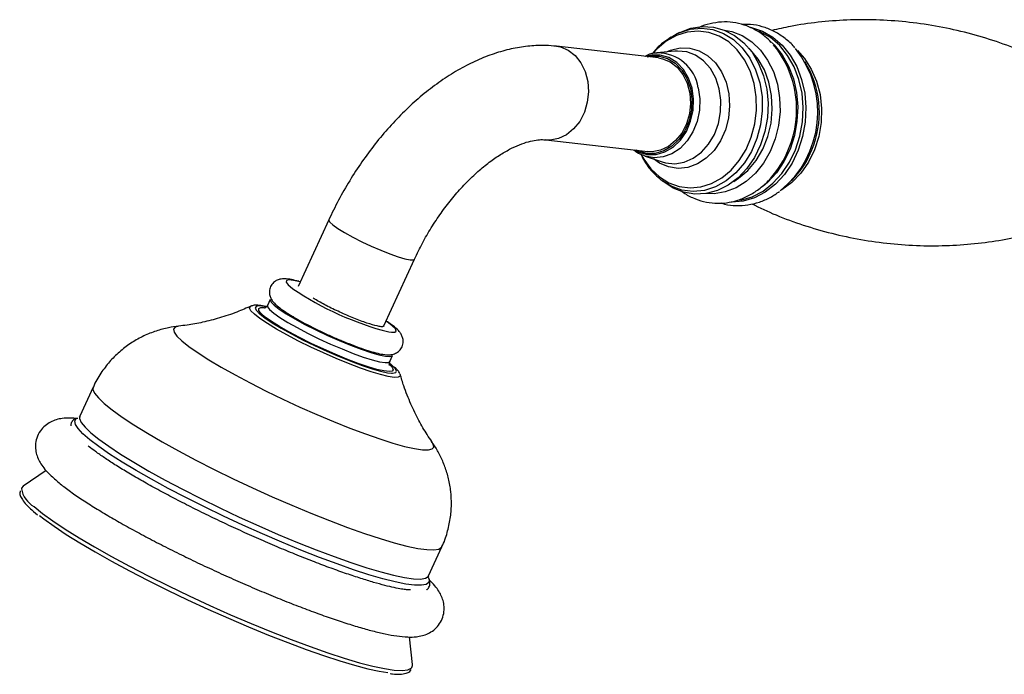
# Model space of a CAD drawing. Units: millimetres. Extents: x 5 to 995, y 5 to 995.
# Drawn here: x 716 to 764, y 824 to 856 of the extents above; entities that cross this region are included whole.
import ezdxf

# ---------------------------------------------------------------- set-up
doc = ezdxf.new("R2010")
doc.units = ezdxf.units.MM

msp = doc.modelspace()

# ---------------------------------------------------------------- linework, layer by layer
at = {"color": 7, "linetype": 'Continuous', "lineweight": 25}
for p, q in [((747.8, 855.622), (748.048, 855.761)), ((748.213, 855.843), (748.048, 855.761)), ((747.173, 854.584), (742.118, 855.162)), ((747.99, 854.92), (747.095, 854.831)), ((754.563, 854.167), (754.434, 854.394)), ((741.587, 850.526), (746.642, 849.948)), ((746.511, 849.724), (747.362, 849.435)), ((747.229, 848.604), (747.156, 848.666)), ((747.229, 848.604), (747.371, 848.486)), ((753.759, 848.492), (753.936, 848.684)), ((730.843, 846.561), (729.331, 843.256)), ((733.574, 841.314), (735.087, 844.619)), ((727.94, 842.621), (727.803, 842.321)), ((726.972, 842.279), (726.996, 842.288)), ((727.512, 842.22), (727.659, 842.215)), ((733.864, 839.546), (734.002, 839.846)), ((733.971, 839.363), (733.873, 839.444)), ((734.371, 838.905), (734.376, 838.89)), ((719.17, 838.278), (718.508, 836.831)), ((718.338, 836.726), (718.367, 836.742)), ((716.839, 834.137), (715.699, 833.36)), ((716.193, 832.125), (716.212, 832.107)), ((716.212, 832.107), (716.408, 831.944)), ((735.784, 828.923), (736.446, 830.37)), ((734.992, 824.528), (734.835, 825.898))]:
    msp.add_line(p, q, dxfattribs=at)
at = {"color": 7, "linetype": 'Continuous', "lineweight": 25, "flags": 128}
for points in [[(748.213, 855.843), (748.23, 855.852), (748.776, 856.057), (749.336, 856.146), (749.895, 856.115), (750.437, 855.965), (750.946, 855.701), (751.408, 855.331), (751.809, 854.864), (752.137, 854.315), (752.384, 853.699), (752.542, 853.034), (752.607, 852.339), (752.576, 851.634), (752.451, 850.939), (752.235, 850.275), (751.935, 849.66), (751.558, 849.112), (751.117, 848.647), (750.623, 848.278), (750.091, 848.016), (749.536, 847.869), (748.974, 847.84), (748.422, 847.931), (747.894, 848.138), (747.407, 848.456), (747.371, 848.486)], [(746.618, 854.647), (746.779, 854.679), (747.212, 854.68), (747.629, 854.559), (748.009, 854.324), (748.333, 853.986), (748.585, 853.562), (748.753, 853.072), (748.827, 852.542), (748.805, 851.999), (748.687, 851.469), (748.479, 850.979), (748.192, 850.553), (747.84, 850.214), (747.44, 849.977), (747.013, 849.855), (746.581, 849.854), (746.164, 849.975), (746.088, 850.011)], [(747.173, 854.584), (747.367, 854.548), (747.755, 854.39), (748.101, 854.124), (748.387, 853.766), (748.599, 853.332), (748.726, 852.845), (748.762, 852.329), (748.704, 851.81), (748.557, 851.313), (748.327, 850.865), (748.026, 850.486), (747.669, 850.197), (747.273, 850.011), (746.859, 849.939), (746.642, 849.948)], [(727.94, 842.621), (727.935, 842.603), (727.98, 842.491), (728.132, 842.335)], [(728.132, 842.335), (728.387, 842.138), (728.736, 841.908), (729.165, 841.655), (729.66, 841.386), (730.202, 841.111), (730.772, 840.841), (731.349, 840.585), (731.912, 840.353), (732.442, 840.152), (732.918, 839.991), (733.324, 839.874), (733.644, 839.807), (733.869, 839.791), (733.988, 839.827), (734.002, 839.846)], [(727.415, 841.908), (727.421, 841.903), (727.686, 841.696), (728.043, 841.458), (728.481, 841.194), (728.986, 840.913), (729.543, 840.623), (730.135, 840.334), (730.744, 840.054), (731.351, 839.792), (731.939, 839.555), (732.489, 839.351), (732.984, 839.186), (733.41, 839.064), (733.754, 838.991), (733.949, 838.968)], [(733.832, 839.045), (733.827, 839.045), (733.57, 839.074), (733.219, 839.154), (732.788, 839.281), (732.29, 839.452), (731.74, 839.66), (731.157, 839.9), (730.559, 840.164), (729.965, 840.442), (729.395, 840.727), (728.866, 841.008), (728.397, 841.278), (728.001, 841.527), (727.692, 841.747), (727.495, 841.916)], [(715.699, 833.36), (715.623, 833.276), (715.61, 833.239)], [(716.505, 831.917), (716.726, 831.743), (717.231, 831.378), (717.826, 830.981), (718.505, 830.558), (719.259, 830.112), (720.081, 829.65), (720.961, 829.177), (721.889, 828.697), (722.854, 828.216), (723.846, 827.74), (724.854, 827.275), (725.865, 826.824), (726.869, 826.394), (727.853, 825.989), (728.808, 825.614), (729.722, 825.274), (730.585, 824.971), (731.387, 824.71), (732.118, 824.493), (732.772, 824.323), (733.339, 824.202), (733.762, 824.137)], [(734.961, 824.385), (734.994, 824.483), (734.992, 824.528)]]:
    msp.add_lwpolyline(points, dxfattribs=at)
at = {"color": 8, "linetype": 'Continuous', "lineweight": 25, "flags": 128}
for points in [[(751.908, 853.322), (751.712, 853.939), (751.431, 854.498), (751.075, 854.982), (750.653, 855.377), (750.18, 855.67), (749.668, 855.852), (749.135, 855.919), (748.595, 855.867), (748.066, 855.699), (747.563, 855.419), (747.102, 855.037), (746.905, 854.826)], [(748.048, 855.761), (748.195, 855.829), (748.746, 856.004), (749.307, 856.058), (749.863, 855.989), (750.395, 855.799), (750.888, 855.494), (751.326, 855.084), (751.697, 854.58), (751.989, 853.998), (752.193, 853.356)], [(750.446, 855.962), (750.803, 855.892), (751.319, 855.692), (751.797, 855.383), (752.222, 854.975), (752.581, 854.479), (752.866, 853.909), (753.067, 853.282), (753.178, 852.615), (753.197, 851.928), (753.123, 851.241), (752.959, 850.574), (752.707, 849.945), (752.377, 849.372), (751.978, 848.873), (751.52, 848.462), (751.018, 848.149), (750.485, 847.946), (749.938, 847.856), (749.519, 847.866)], [(751.669, 856.121), (751.784, 856.098), (752.331, 855.915), (752.842, 855.62), (753.303, 855.221), (753.701, 854.728), (754.026, 854.155), (754.268, 853.518), (754.421, 852.834), (754.48, 852.122), (754.445, 851.401), (754.316, 850.691), (754.096, 850.011), (753.792, 849.379), (753.412, 848.814), (752.966, 848.33), (752.467, 847.94), (751.928, 847.656), (751.363, 847.485), (750.788, 847.431), (750.768, 847.431)], [(751.233, 847.534), (751.259, 847.539), (751.818, 847.709), (752.353, 847.99), (752.847, 848.376), (753.288, 848.855), (753.665, 849.415), (753.966, 850.04), (754.183, 850.713), (754.311, 851.416), (754.346, 852.13), (754.287, 852.835), (754.135, 853.513), (753.896, 854.143), (753.574, 854.71), (753.18, 855.198), (752.724, 855.594), (752.218, 855.886), (752.141, 855.919)], [(742.117, 855.162), (742.312, 855.127), (742.7, 854.968), (743.046, 854.703), (743.332, 854.345), (743.544, 853.911), (743.671, 853.424), (743.707, 852.908), (743.649, 852.388), (743.502, 851.892), (743.272, 851.443), (742.971, 851.065), (742.614, 850.775), (742.218, 850.59), (741.804, 850.517), (741.601, 850.525)], [(752.659, 855.461), (752.905, 855.23), (753.3, 854.742), (753.621, 854.175), (753.861, 853.544), (754.012, 852.867), (754.071, 852.162), (754.036, 851.448), (753.908, 850.745), (753.691, 850.071), (753.39, 849.446), (753.014, 848.886), (752.572, 848.407), (752.367, 848.231)], [(748.836, 853.083), (748.665, 853.582), (748.408, 854.015), (748.077, 854.36), (747.689, 854.6), (747.264, 854.723), (746.823, 854.722), (746.542, 854.656)], [(747.532, 854.875), (747.762, 854.974), (748.241, 855.086), (748.722, 855.076), (749.187, 854.945), (749.616, 854.697), (749.992, 854.343), (750.299, 853.897), (750.525, 853.378), (750.661, 852.806), (750.701, 852.206), (750.643, 851.602), (750.489, 851.019), (750.247, 850.48), (749.926, 850.007), (749.539, 849.62), (749.102, 849.335), (748.632, 849.164), (748.15, 849.112), (747.675, 849.184), (747.225, 849.374), (746.927, 849.583)], [(747.362, 849.435), (747.522, 849.389), (747.984, 849.342), (748.448, 849.417), (748.895, 849.611), (749.304, 849.915), (749.659, 850.316), (749.944, 850.797), (750.145, 851.336), (750.255, 851.91), (750.269, 852.494), (750.185, 853.062), (750.009, 853.59), (749.746, 854.054), (749.409, 854.434), (749.013, 854.714), (748.575, 854.881), (748.114, 854.928), (747.99, 854.92)], [(750.901, 848.469), (751.142, 848.621), (751.606, 849.015), (752.011, 849.502), (752.343, 850.067), (752.593, 850.693), (752.752, 851.358), (752.815, 852.042), (752.78, 852.723), (752.648, 853.379), (752.424, 853.988), (752.114, 854.532), (751.729, 854.992), (751.655, 855.063)], [(754.055, 854.947), (754.402, 854.564), (754.745, 854.034), (755.006, 853.432), (755.177, 852.776), (755.253, 852.087), (755.231, 851.386), (755.113, 850.693), (754.902, 850.031), (754.604, 849.418), (754.228, 848.874), (753.787, 848.415), (753.292, 848.056), (753.264, 848.039)], [(746.318, 849.788), (746.442, 849.569), (746.798, 849.085), (747.22, 848.69), (747.693, 848.397), (748.205, 848.215), (748.738, 848.148), (749.278, 848.2), (749.807, 848.368), (750.31, 848.648), (750.771, 849.03), (751.176, 849.504), (751.513, 850.054), (751.772, 850.665), (751.945, 851.317), (752.027, 851.991), (752.014, 852.666), (751.908, 853.322)], [(752.193, 853.356), (752.304, 852.673), (752.317, 851.97), (752.232, 851.269), (752.052, 850.59), (751.783, 849.955), (751.432, 849.382), (751.01, 848.889), (750.53, 848.491), (750.007, 848.2), (749.456, 848.025), (748.895, 847.971), (748.339, 848.041), (747.807, 848.23), (747.314, 848.535), (747.229, 848.604)], [(746.011, 850.02), (746.195, 849.923), (746.621, 849.801), (747.062, 849.802), (747.497, 849.926), (747.905, 850.167), (748.264, 850.513), (748.557, 850.947), (748.769, 851.447), (748.889, 851.988), (748.912, 852.543), (748.836, 853.083)], [(749.14, 853.101), (749.219, 852.553), (749.201, 851.991), (749.087, 851.44), (748.882, 850.926), (748.597, 850.474), (748.244, 850.104), (747.84, 849.834), (747.404, 849.677), (746.955, 849.639), (746.516, 849.723), (746.5, 849.728)], [(730.843, 846.561), (730.84, 846.546), (730.889, 846.448), (731.042, 846.308), (731.292, 846.132), (731.625, 845.928), (732.026, 845.708), (732.474, 845.481), (732.946, 845.261), (733.42, 845.056), (733.87, 844.879), (734.275, 844.737), (734.615, 844.638), (734.872, 844.586), (735.033, 844.585), (735.087, 844.619)], [(729.434, 843.483), (729.414, 843.488), (729.089, 843.562), (728.861, 843.585), (728.74, 843.553), (728.729, 843.47), (728.829, 843.339), (729.037, 843.164), (729.054, 843.152)], [(727.158, 841.882), (726.984, 842.056), (726.916, 842.187), (726.955, 842.27), (726.972, 842.279)], [(727.81, 842.242), (727.638, 842.275), (727.388, 842.299), (727.238, 842.272), (727.193, 842.195), (727.255, 842.071), (727.415, 841.908)], [(727.495, 841.916), (727.48, 841.931), (727.37, 842.074), (727.368, 842.17), (727.473, 842.217), (727.512, 842.22)], [(727.803, 842.32), (727.806, 842.253), (727.905, 842.118), (728.11, 841.94), (728.413, 841.726), (728.804, 841.484), (729.268, 841.221), (729.789, 840.948), (730.347, 840.675), (730.923, 840.41), (731.496, 840.165), (732.045, 839.948), (732.55, 839.766), (732.993, 839.626), (733.358, 839.534), (733.632, 839.492), (733.804, 839.502), (733.865, 839.547)], [(734.376, 838.89), (734.374, 838.822), (734.282, 838.764), (734.085, 838.756), (733.789, 838.8), (733.402, 838.893), (732.937, 839.033), (732.406, 839.217), (731.824, 839.438), (731.208, 839.69), (730.576, 839.967), (729.946, 840.26), (729.336, 840.56), (728.765, 840.86), (728.247, 841.15), (727.798, 841.422), (727.432, 841.668), (727.158, 841.882)], [(733.81, 841.009), (733.942, 840.99), (734.118, 840.995), (734.185, 841.052), (734.139, 841.16), (733.984, 841.314), (733.725, 841.508), (733.678, 841.54)], [(723.393, 841.292), (723.227, 841.248), (723.146, 841.15), (723.176, 841.003), (723.316, 840.808), (723.563, 840.569)], [(723.563, 840.569), (723.914, 840.289), (724.361, 839.975), (724.899, 839.631), (725.516, 839.262), (726.204, 838.877), (726.949, 838.48), (727.74, 838.078), (728.562, 837.68), (729.403, 837.29), (730.246, 836.917), (731.078, 836.566), (731.885, 836.244), (732.653, 835.956), (733.369, 835.706), (734.02, 835.5), (734.595, 835.34), (735.085, 835.23), (735.48, 835.171), (735.776, 835.165), (735.965, 835.211), (736.045, 835.308), (736.015, 835.456), (735.963, 835.542)], [(733.819, 839.422), (733.98, 839.258), (734.036, 839.138), (733.985, 839.066), (733.832, 839.045)], [(733.949, 838.968), (734.004, 838.967), (734.154, 838.994), (734.199, 839.071), (734.137, 839.195), (733.971, 839.363)], [(719.17, 838.278), (719.157, 838.164), (719.237, 837.975), (719.424, 837.739), (719.717, 837.461)], [(719.717, 837.461), (720.112, 837.143), (720.604, 836.79), (721.186, 836.405), (721.851, 835.995), (722.591, 835.563), (723.397, 835.116), (724.258, 834.659), (725.164, 834.198), (726.104, 833.738), (727.064, 833.286), (728.034, 832.846), (729.001, 832.426), (729.954, 832.029), (730.879, 831.661), (731.765, 831.326), (732.602, 831.029), (733.379, 830.774), (734.085, 830.563), (734.713, 830.4), (735.253, 830.286), (735.7, 830.222), (736.048, 830.211), (736.292, 830.25), (736.43, 830.342), (736.446, 830.369)], [(735.784, 828.831), (735.813, 828.741), (735.79, 828.597), (735.662, 828.502), (735.428, 828.458), (735.093, 828.464), (734.66, 828.52), (734.134, 828.626), (733.522, 828.781), (732.832, 828.983), (732.071, 829.229), (731.249, 829.516), (730.375, 829.841), (729.461, 830.2), (728.518, 830.589), (727.556, 831.002), (726.589, 831.435), (725.626, 831.882), (724.681, 832.339), (723.764, 832.799), (722.887, 833.257), (722.06, 833.708), (721.294, 834.145), (720.597, 834.564), (719.979, 834.96), (719.446, 835.327), (719.005, 835.662), (718.662, 835.959), (718.42, 836.217), (718.283, 836.431), (718.252, 836.598), (718.327, 836.718), (718.338, 836.726)], [(718.508, 836.831), (718.495, 836.718), (718.575, 836.529), (718.762, 836.293), (719.055, 836.015)], [(719.055, 836.015), (719.45, 835.697), (719.941, 835.344), (720.524, 834.959), (721.189, 834.549), (721.929, 834.117), (722.735, 833.67), (723.596, 833.213), (724.502, 832.752), (725.442, 832.292), (726.402, 831.84), (727.372, 831.4), (728.339, 830.979), (729.292, 830.583), (730.217, 830.215), (731.103, 829.88), (731.94, 829.583), (732.717, 829.328), (733.423, 829.117), (734.051, 828.954), (734.591, 828.839), (735.038, 828.776), (735.386, 828.764), (735.63, 828.804), (735.768, 828.895), (735.784, 828.923)], [(716.235, 832.357), (716.652, 832.02), (717.167, 831.647), (717.774, 831.243), (718.466, 830.811), (719.236, 830.356), (720.075, 829.885), (720.973, 829.402), (721.919, 828.912), (722.904, 828.422), (723.916, 827.936), (724.944, 827.461), (725.976, 827.001), (727, 826.562), (728.005, 826.149), (728.979, 825.767), (729.912, 825.419), (730.792, 825.11), (731.61, 824.844), (732.357, 824.623), (733.023, 824.449), (733.602, 824.326), (734.087, 824.253), (734.473, 824.233), (734.754, 824.264), (734.928, 824.348), (734.961, 824.385)]]:
    msp.add_lwpolyline(points, dxfattribs=at)
at = {"color": 7, "linetype": 'Continuous', "lineweight": 25}
for centre, radius, start, end in [((748.99, 852.035), 5.031, 336.8889, 39.5935), ((750.025, 851.907), 5.041, 309.1394, 38.6006), ((750.341, 851.879), 4.803, 337.4105, 28.4438), ((749.233, 851.772), 4.707, 317.8904, 338.6695), ((750.725, 851.614), 4.347, 317.6192, 338.6892), ((737.692, 855.975), 15.461, 236.0345, 255.4572)]:
    msp.add_arc(centre, radius, start, end, dxfattribs=at)
at = {"color": 8, "linetype": 'Continuous', "lineweight": 25}
for centre, radius, start, end in [((747.136, 852.807), 2.025, 8.3283, 90.6808), ((716.846, 833.453), 1.255, 189.8544, 240.8403)]:
    msp.add_arc(centre, radius, start, end, dxfattribs=at)
at = {"color": 7, "linetype": 'Continuous', "lineweight": 25}
for points, knots in [([(752.761, 855.356), (752.659, 855.459), (752.414, 855.707), (751.961, 855.999), (751.427, 856.233), (750.867, 856.359), (750.296, 856.382), (749.733, 856.289), (749.347, 856.181), (749.162, 856.08), (749.15, 856.073)], [0, 0, 0, 0, 0.1064194, 0.2563209, 0.4047777, 0.5518466, 0.6979724, 0.8437578, 0.9898234, 1, 1, 1, 1]), ([(753.931, 855.084), (753.905, 855.117), (753.747, 855.318), (753.392, 855.608), (752.877, 855.934), (752.321, 856.147), (751.789, 856.258), (751.445, 856.248), (751.296, 856.244)], [0, 0, 0, 0, 0.0414886, 0.2472809, 0.4505875, 0.6510648, 0.8490216, 1, 1, 1, 1]), ([(767.548, 853.725), (767.162, 853.944), (766.379, 854.388), (765.101, 854.965), (763.75, 855.466), (762.342, 855.874), (760.897, 856.181), (759.432, 856.385), (757.964, 856.482), (756.51, 856.476), (755.089, 856.365), (753.845, 856.19), (753.099, 856.016), (752.795, 855.945)], [0, 0, 0, 0, 0.091063, 0.18478, 0.279359, 0.374392, 0.469539, 0.564508, 0.65904, 0.752839, 0.84564, 0.93719, 1, 1, 1, 1]), ([(742.118, 855.162), (741.945, 855.178), (741.509, 855.217), (740.793, 855.189), (739.972, 855.067), (739.135, 854.844), (738.288, 854.523), (737.438, 854.104), (736.596, 853.592), (735.771, 852.993), (734.972, 852.316), (734.206, 851.568), (733.479, 850.758), (732.797, 849.892), (732.163, 848.98), (731.583, 848.027), (731.149, 847.215), (730.918, 846.721), (730.843, 846.561)], [0, 0, 0, 0, 0.0399939, 0.1012462, 0.1636129, 0.2276863, 0.2933466, 0.360247, 0.4279194, 0.4959225, 0.5638721, 0.6316366, 0.6991801, 0.7665254, 0.8337268, 0.9008554, 0.9679901, 1, 1, 1, 1]), ([(747.785, 855.606), (747.651, 855.517), (747.354, 855.321), (747.046, 855.033), (746.892, 854.824), (746.86, 854.78)], [0, 0, 0, 0, 0.392654, 0.872831, 1, 1, 1, 1]), ([(747.115, 854.828), (747.1, 854.828), (746.934, 854.83), (746.718, 854.775), (746.537, 854.684), (746.492, 854.662)], [0, 0, 0, 0, 0.07312, 0.769385, 1, 1, 1, 1]), ([(735.087, 844.619), (735.15, 844.753), (735.336, 845.15), (735.686, 845.797), (736.147, 846.542), (736.649, 847.248), (737.182, 847.904), (737.736, 848.5), (738.3, 849.027), (738.862, 849.478), (739.41, 849.848), (739.931, 850.136), (740.412, 850.343), (740.841, 850.473), (741.209, 850.534), (741.445, 850.54), (741.556, 850.529), (741.587, 850.526)], [0, 0, 0, 0, 0.03792, 0.111721, 0.185599, 0.259397, 0.332944, 0.406096, 0.478718, 0.550689, 0.621925, 0.692416, 0.762281, 0.83187, 0.901714, 0.972905, 1, 1, 1, 1]), ([(745.961, 850.025), (746.057, 849.953), (746.223, 849.828), (746.419, 849.767), (746.502, 849.742)], [0, 0, 0, 0, 0.576374, 1, 1, 1, 1]), ([(746.302, 849.814), (746.359, 849.697), (746.509, 849.391), (746.796, 849.004), (747.051, 848.775), (747.156, 848.68)], [0, 0, 0, 0, 0.2661284, 0.6958734, 1, 1, 1, 1]), ([(748.301, 848.001), (748.319, 847.986), (748.491, 847.841), (748.863, 847.653), (749.406, 847.456), (749.973, 847.374), (750.542, 847.395), (751.104, 847.521), (751.646, 847.746), (752.152, 848.073), (752.51, 848.365), (752.677, 848.568), (752.709, 848.607)], [0, 0, 0, 0, 0.014415, 0.13576, 0.255912, 0.375045, 0.493625, 0.6121, 0.731026, 0.850806, 0.971573, 1, 1, 1, 1]), ([(750.279, 847.402), (750.336, 847.383), (750.578, 847.301), (751.027, 847.262), (751.607, 847.289), (752.176, 847.429), (752.707, 847.651), (753.024, 847.869), (753.174, 847.973)], [0, 0, 0, 0, 0.059633, 0.251927, 0.443053, 0.633902, 0.825681, 1, 1, 1, 1]), ([(751.793, 847.353), (752.191, 847.164), (753.015, 846.774), (754.346, 846.288), (755.752, 845.879), (757.198, 845.572), (758.663, 845.368), (760.131, 845.271), (761.584, 845.278), (763.008, 845.386), (764.382, 845.591), (765.612, 845.855), (766.353, 846.085), (766.678, 846.186)], [0, 0, 0, 0, 0.088315, 0.182813, 0.277765, 0.372831, 0.467719, 0.56217, 0.655889, 0.748611, 0.840084, 0.930031, 1, 1, 1, 1]), ([(729.348, 843.519), (729.225, 843.55), (728.967, 843.616), (728.695, 843.649), (728.453, 843.636), (728.238, 843.565), (728.049, 843.424), (727.917, 843.207), (727.883, 842.966), (727.927, 842.758), (728.009, 842.595), (728.123, 842.449), (728.291, 842.288), (728.545, 842.096), (728.815, 841.915), (729.009, 841.802), (729.068, 841.767)], [0, 0, 0, 0, 0.10664, 0.224305, 0.298862, 0.349533, 0.4009, 0.453195, 0.506108, 0.552971, 0.601391, 0.658961, 0.74067, 0.851645, 0.955001, 1, 1, 1, 1]), ([(733.432, 841.27), (733.369, 841.279), (733.195, 841.304), (732.747, 841.435), (732.097, 841.678), (731.387, 841.985), (730.707, 842.316), (730.281, 842.552), (730.095, 842.666), (730.065, 842.684)], [0, 0, 0, 0, 0.1007043, 0.2790946, 0.4553385, 0.6281936, 0.8006278, 0.9680049, 1, 1, 1, 1]), ([(727.003, 842.3), (726.766, 842.194), (726.245, 841.963), (725.434, 841.696), (724.607, 841.484), (723.925, 841.354), (723.539, 841.312), (723.398, 841.297)], [0, 0, 0, 0, 0.199963, 0.438327, 0.665467, 0.878417, 1, 1, 1, 1]), ([(727.746, 842.264), (727.709, 842.272), (727.542, 842.313), (727.333, 842.329), (727.155, 842.343), (727.053, 842.303), (727.033, 842.295)], [0, 0, 0, 0, 0.122408, 0.555594, 0.913868, 1, 1, 1, 1]), ([(727.803, 842.323), (727.772, 842.28), (727.713, 842.195), (727.65, 842.187), (727.659, 842.187), (727.661, 842.187)], [0, 0, 0, 0, 0.454761, 0.88056, 1, 1, 1, 1]), ([(729.068, 841.767), (729.148, 841.72), (729.36, 841.592), (729.769, 841.373), (730.27, 841.119), (730.792, 840.873), (731.223, 840.679), (731.467, 840.579), (731.541, 840.549)], [0, 0, 0, 0, 0.120952, 0.321779, 0.520245, 0.717715, 0.914906, 1, 1, 1, 1]), ([(731.541, 840.549), (731.639, 840.508), (731.911, 840.395), (732.329, 840.238), (732.782, 840.083), (733.184, 839.966), (733.544, 839.89), (733.812, 839.864), (734.079, 839.908), (734.295, 840.023), (734.464, 840.215), (734.54, 840.461), (734.519, 840.69), (734.448, 840.867), (734.348, 841.015), (734.196, 841.175), (733.989, 841.346), (733.776, 841.488), (733.682, 841.55)], [0, 0, 0, 0, 0.046995, 0.1298856, 0.2134042, 0.2982339, 0.3861267, 0.4838835, 0.5377753, 0.5782031, 0.6194869, 0.6650474, 0.7034368, 0.7408704, 0.7830528, 0.8387523, 0.9287923, 1, 1, 1, 1]), ([(723.4, 841.288), (723.236, 841.267), (722.865, 841.222), (722.28, 841.064), (721.665, 840.821), (721.072, 840.492), (720.519, 840.082), (720.019, 839.6), (719.579, 839.029), (719.294, 838.581), (719.188, 838.307), (719.175, 838.273)], [0, 0, 0, 0, 0.0950543, 0.2145306, 0.3367782, 0.4609652, 0.5864165, 0.7126937, 0.8395054, 0.9800572, 1, 1, 1, 1]), ([(733.561, 841.287), (733.549, 841.281), (733.529, 841.272), (733.481, 841.268), (733.449, 841.269), (733.432, 841.27)], [0, 0, 0, 0, 0.4468748, 0.7228809, 1, 1, 1, 1]), ([(733.562, 841.339), (733.571, 841.328), (733.594, 841.303), (733.568, 841.299), (733.554, 841.297)], [0, 0, 0, 0, 0.430401, 1, 1, 1, 1]), ([(733.856, 839.354), (733.856, 839.353), (733.856, 839.352), (733.823, 839.441), (733.861, 839.512), (733.875, 839.537)], [0, 0, 0, 0, 0.314182, 0.754026, 1, 1, 1, 1]), ([(734.359, 838.928), (734.344, 838.962), (734.304, 839.058), (734.218, 839.16), (734.121, 839.246), (734.077, 839.284)], [0, 0, 0, 0, 0.22779, 0.652028, 1, 1, 1, 1]), ([(735.947, 835.575), (735.869, 835.689), (735.644, 836.016), (735.287, 836.637), (734.896, 837.442), (734.582, 838.212), (734.435, 838.721), (734.378, 838.917)], [0, 0, 0, 0, 0.121117, 0.345037, 0.586592, 0.841093, 1, 1, 1, 1]), ([(718.409, 836.716), (718.274, 836.729), (718.012, 836.755), (717.671, 836.735), (717.352, 836.673), (717.059, 836.561), (716.778, 836.377), (716.529, 836.107), (716.359, 835.764), (716.296, 835.399), (716.323, 835.068), (716.41, 834.778), (716.543, 834.513), (716.731, 834.244), (717.006, 833.937), (717.272, 833.707), (717.424, 833.575)], [0, 0, 0, 0, 0.093214, 0.182545, 0.249099, 0.308394, 0.363429, 0.416764, 0.475481, 0.5301, 0.58283, 0.637254, 0.69772, 0.770971, 0.868973, 1, 1, 1, 1]), ([(718.298, 836.71), (718.265, 836.694), (718.177, 836.653), (718.069, 836.518), (718.06, 836.404), (718.056, 836.356)], [0, 0, 0, 0, 0.263427, 0.688227, 1, 1, 1, 1]), ([(718.502, 836.834), (718.492, 836.814), (718.476, 836.782), (718.473, 836.782), (718.473, 836.782)], [0, 0, 0, 0, 0.594188, 1, 1, 1, 1]), ([(734.891, 828.227), (734.88, 828.227), (734.849, 828.226), (734.699, 828.234), (734.445, 828.268), (734.083, 828.337), (733.622, 828.446), (733.069, 828.598), (732.433, 828.792), (731.725, 829.027), (730.956, 829.3), (730.137, 829.608), (729.279, 829.947), (728.392, 830.313), (727.486, 830.702), (726.573, 831.109), (725.663, 831.53), (724.766, 831.96), (723.894, 832.393), (723.055, 832.825), (722.261, 833.251), (721.521, 833.664), (720.843, 834.061), (720.237, 834.434), (719.711, 834.778), (719.287, 835.077), (719.039, 835.268), (718.931, 835.356), (718.912, 835.372)], [0, 0, 0, 0, 0.015125, 0.04438, 0.077446, 0.113686, 0.152247, 0.192365, 0.233485, 0.275246, 0.317422, 0.35987, 0.4025, 0.445251, 0.48808, 0.530958, 0.573858, 0.616757, 0.659628, 0.702448, 0.745185, 0.7878, 0.830237, 0.872411, 0.914193, 0.95537, 0.99206, 1, 1, 1, 1]), ([(736.444, 830.366), (736.445, 830.37), (736.566, 830.589), (736.713, 831.058), (736.875, 831.75), (736.929, 832.437), (736.897, 833.1), (736.786, 833.732), (736.608, 834.325), (736.371, 834.869), (736.141, 835.288), (735.982, 835.507), (735.93, 835.578)], [0, 0, 0, 0, 0.002072, 0.135088, 0.263093, 0.386723, 0.506405, 0.622424, 0.734961, 0.844079, 0.94985, 1, 1, 1, 1]), ([(717.424, 833.575), (717.498, 833.515), (717.729, 833.328), (718.171, 833.004), (718.777, 832.597), (719.443, 832.18), (720.166, 831.751), (720.943, 831.312), (721.768, 830.866), (722.634, 830.416), (723.532, 829.966), (724.454, 829.52), (725.391, 829.083), (726.334, 828.659), (727.274, 828.252), (728.2, 827.866), (729.105, 827.505), (729.979, 827.173), (730.815, 826.873), (731.604, 826.607), (732.342, 826.378), (733.024, 826.189), (733.65, 826.041), (734.226, 825.937), (734.721, 825.887), (735.126, 825.895), (735.462, 825.952), (735.756, 826.054), (736.041, 826.224), (736.291, 826.472), (736.475, 826.792), (736.563, 827.145), (736.557, 827.486), (736.484, 827.787), (736.363, 828.056), (736.19, 828.32), (736.017, 828.533), (735.872, 828.668), (735.823, 828.713)], [0, 0, 0, 0, 0.017546, 0.05405, 0.088998, 0.123006, 0.156521, 0.189748, 0.222797, 0.255731, 0.28859, 0.321403, 0.354191, 0.38697, 0.419755, 0.452559, 0.485399, 0.5183, 0.55129, 0.584415, 0.617743, 0.651391, 0.68557, 0.720711, 0.757832, 0.788231, 0.808364, 0.826272, 0.842747, 0.858614, 0.874337, 0.890756, 0.906444, 0.922341, 0.939642, 0.960097, 0.986732, 1, 1, 1, 1]), ([(715.556, 833.139), (715.546, 833.107), (715.516, 833.014), (715.571, 832.847), (715.69, 832.635), (715.894, 832.396), (716.101, 832.208), (716.193, 832.125)], [0, 0, 0, 0, 0.097639, 0.287841, 0.513426, 0.78282, 1, 1, 1, 1]), ([(735.687, 828.234), (735.696, 828.239), (735.757, 828.274), (735.842, 828.415), (735.861, 828.62), (735.824, 828.764), (735.776, 828.84), (735.764, 828.86)], [0, 0, 0, 0, 0.043308, 0.317633, 0.605273, 0.896325, 1, 1, 1, 1]), ([(735.768, 828.861), (735.769, 828.859), (735.769, 828.851), (735.781, 828.897), (735.789, 828.929)], [0, 0, 0, 0, 0.309928, 1, 1, 1, 1]), ([(733.887, 824.079), (733.925, 824.074), (734.116, 824.047), (734.381, 824.046), (734.653, 824.083), (734.84, 824.156), (734.902, 824.248), (734.925, 824.281)], [0, 0, 0, 0, 0.070122, 0.353815, 0.643443, 0.870149, 1, 1, 1, 1])]:
    msp.add_open_spline(points, degree=3, knots=knots, dxfattribs=at)

doc.saveas('drawing.dxf')
